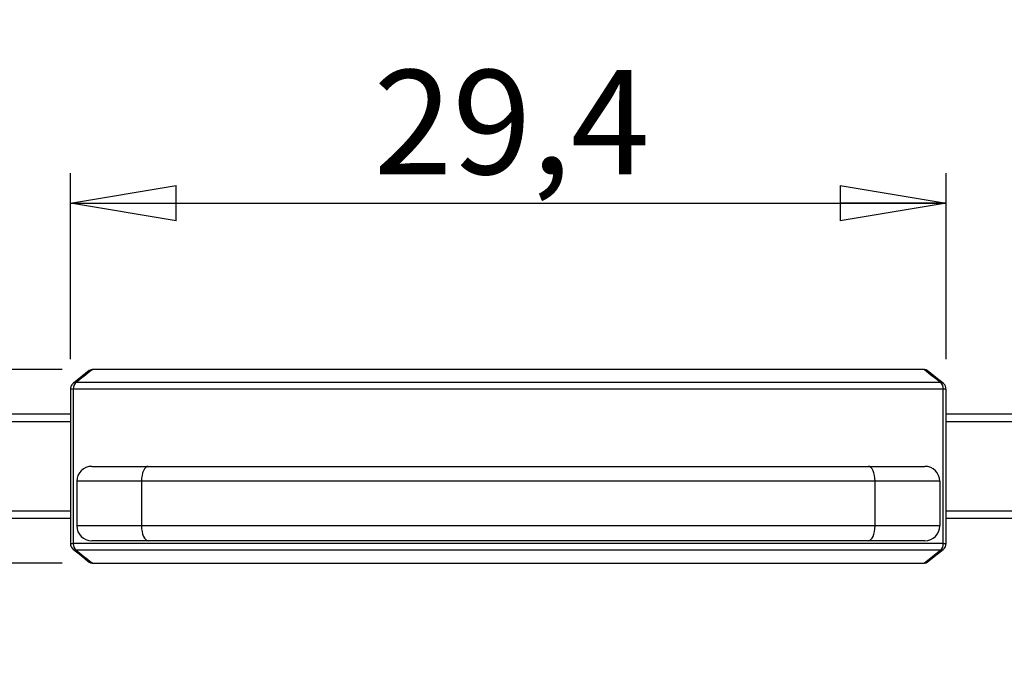
# Model space of a CAD drawing. Units: millimetres. Extents: x 2 to 418, y 2 to 294.
# Drawn here: x 101 to 134, y 249 to 270 of the extents above; entities that cross this region are included whole.
import ezdxf

# ---------------------------------------------------------------- set-up
doc = ezdxf.new("R2010")
doc.units = ezdxf.units.MM
doc.linetypes.add('SLD-Solido', pattern=[0])
doc.layers.add('CARTIGLIO', color=7, linetype='SLD-Solido', lineweight=25)
doc.styles.add('SLDTEXTSTYLE5', font='GOTHIC.TTF', dxfattribs={"width": 0.913})
doc.dimstyles.new('SLDDIMSTYLE1', dxfattribs={"dimtxt": 3.5, "dimasz": 3.556, "dimexe": 0, "dimexo": 0.0625, "dimgap": 0.875, "dimtad": 1, "dimrnd": 1e-09, "dimzin": 12, "dimdsep": 46, "dimtxsty": 'SLDTEXTSTYLE5', "dimblk1": 'CLOSED', "dimblk2": 'CLOSED', "dimsah": 1, "dimcen": 0.09, "dimadec": 0, "dimazin": 3, "dimtfac": 1, "dimtmove": 0, "dimatfit": 0, "dimldrblk": 'CLOSED', "dimfxl": 0, "dimfrac": 2, "dimtolj": 1, "dimtzin": 12, "dimarcsym": 0})
doc.dimstyles.new('SLDDIMSTYLE2', dxfattribs={"dimtxt": 3.5, "dimasz": 3.556, "dimexe": 0, "dimexo": 0.0625, "dimgap": 0.875, "dimtad": 1, "dimdec": 1, "dimrnd": 1e-09, "dimzin": 12, "dimdsep": 46, "dimtxsty": 'SLDTEXTSTYLE5', "dimblk1": 'CLOSED', "dimblk2": 'CLOSED', "dimsah": 1, "dimcen": 0.09, "dimadec": 0, "dimazin": 3, "dimtfac": 1, "dimtdec": 1, "dimtofl": 0, "dimtmove": 0, "dimatfit": 3, "dimldrblk": 'CLOSED', "dimfxl": 0, "dimfrac": 2, "dimtolj": 1, "dimtzin": 12, "dimarcsym": 0})

# ---------------------------------------------------------------- blocks, each defined once
blk = doc.blocks.new('_CLOSED')
at = {"color": 0, "linetype": 'ByBlock', "lineweight": -2}
for p, q in [((-1, 0.166667), (0, 0)), ((-1, 0.166667), (-1, -0.166667)), ((0, 0), (-1, -0.166667)), ((0, 0), (-1, 0))]:
    blk.add_line(p, q, dxfattribs=at)
blk = doc.blocks.new('_D_7')
at = {"layer": 'CARTIGLIO'}
for p, q in [((102.665, 258.584), (102.665, 264.833)), ((132.091, 258.584), (132.091, 264.833)), ((102.665, 263.833), (132.091, 263.833))]:
    blk.add_line(p, q, dxfattribs=at)
at = {"layer": 'CARTIGLIO', "xscale": 3.556, "yscale": 3.556, "rotation": 180.0000000000004}
blk.add_blockref('_CLOSED', (102.665, 263.833), dxfattribs=at)
at = {"layer": 'CARTIGLIO', "xscale": 3.556, "yscale": 3.556}
blk.add_blockref('_CLOSED', (132.091, 263.833), dxfattribs=at)
at = {"layer": 'CARTIGLIO', "insert": (112.852, 268.304), "char_height": 3.5, "attachment_point": 1, "style": 'SLDTEXTSTYLE5'}
blk.add_mtext('29,4', dxfattribs=at)
blk = doc.blocks.new('_D_8')
at = {"layer": 'CARTIGLIO'}
for p, q in [((87.267, 258.238), (87.267, 269.767)), ((102.389, 258.238), (86.267, 258.238)), ((87.267, 258.238), (87.267, 251.738)), ((102.389, 251.738), (86.267, 251.738)), ((87.267, 251.738), (87.267, 245.388))]:
    blk.add_line(p, q, dxfattribs=at)
at = {"layer": 'CARTIGLIO', "xscale": 3.556, "yscale": 3.556}
for p, rotation in [((87.267, 258.238), 269.9999999952498), ((87.267, 251.738), 89.99999999524978)]:
    blk.add_blockref('_CLOSED', p, dxfattribs=dict(at, rotation=rotation))
at = {"layer": 'CARTIGLIO', "insert": (82.797, 260.716), "char_height": 3.5, "attachment_point": 1, "rotation": 90, "style": 'SLDTEXTSTYLE5'}
blk.add_mtext('6,50', dxfattribs=at)

msp = doc.modelspace()

# ---------------------------------------------------------------- linework, layer by layer
at = {"color": 7, "linetype": 'SLD-Solido', "lineweight": 25}
for p, q in [((131.367, 258.238), (103.389, 258.238)), ((131.91, 257.807), (102.846, 257.807)), ((102.665, 257.584), (102.665, 252.393)), ((131.996, 257.584), (102.76, 257.584)), ((102.76, 257.584), (102.76, 252.393)), ((131.996, 252.393), (131.996, 257.584)), ((132.091, 252.393), (132.091, 257.584)), ((105.052, 254.488), (102.878, 254.488)), ((102.878, 254.488), (102.878, 252.988)), ((129.704, 254.488), (105.052, 254.488)), ((105.052, 254.488), (105.052, 252.988)), ((129.704, 252.988), (129.704, 254.488)), ((131.878, 254.488), (129.704, 254.488)), ((131.878, 254.488), (131.878, 252.988)), ((105.052, 252.988), (102.878, 252.988)), ((129.704, 252.988), (105.052, 252.988)), ((131.878, 252.988), (129.704, 252.988)), ((131.996, 252.393), (102.76, 252.393)), ((131.91, 252.169), (102.846, 252.169)), ((131.91, 252.169), (131.367, 251.738)), ((103.389, 251.738), (131.367, 251.738))]:
    msp.add_line(p, q, dxfattribs=at)
at = {"color": 8, "linetype": 'SLD-Solido', "lineweight": 25}
for p, q in [((102.76, 257.584), (102.665, 257.584)), ((132.091, 257.584), (131.996, 257.584)), ((102.665, 256.488), (94.128, 256.488)), ((140.628, 256.488), (132.091, 256.488)), ((102.665, 253.488), (94.128, 253.488)), ((140.628, 253.488), (132.091, 253.488)), ((102.665, 252.393), (102.76, 252.393)), ((131.996, 252.393), (132.091, 252.393))]:
    msp.add_line(p, q, dxfattribs=at)
at = {"color": 7, "linetype": 'SLD-Solido', "lineweight": 25, "flags": 128}
for points in [[(103.297, 258.206), (103.062, 258.019), (102.763, 257.782)], [(103.297, 258.205), (103.062, 258.019), (102.763, 257.782)], [(131.993, 257.782), (131.746, 257.978), (131.459, 258.206)], [(105.28, 254.988), (105.236, 254.979), (105.193, 254.95), (105.154, 254.904), (105.119, 254.842), (105.091, 254.766), (105.069, 254.68), (105.056, 254.586), (105.052, 254.488)], [(129.704, 254.488), (129.7, 254.586), (129.687, 254.68), (129.666, 254.766), (129.637, 254.842), (129.603, 254.904), (129.563, 254.95), (129.52, 254.979), (129.476, 254.988)], [(105.052, 252.988), (105.056, 252.891), (105.069, 252.797), (105.091, 252.711), (105.119, 252.635), (105.154, 252.573), (105.193, 252.526), (105.236, 252.498), (105.28, 252.488)], [(129.476, 252.488), (129.52, 252.498), (129.563, 252.526), (129.603, 252.573), (129.637, 252.635), (129.666, 252.711), (129.687, 252.797), (129.7, 252.891), (129.704, 252.988)], [(102.763, 252.195), (103.01, 251.999), (103.297, 251.771)], [(102.763, 252.195), (103.01, 251.999), (103.297, 251.771)], [(131.459, 251.771), (131.694, 251.958), (131.993, 252.195)], [(131.459, 251.771), (131.694, 251.957), (131.993, 252.195)]]:
    msp.add_lwpolyline(points, dxfattribs=at)
at = {"color": 7, "linetype": 'SLD-Solido', "lineweight": 25}
for centre, radius, start, end in [((103.05, 257.601), 0.291, 134.6475, 183.2944), ((131.706, 257.601), 0.291, 356.7056, 45.3525), ((103.378, 254.488), 0.5, 90, 180), ((131.378, 254.488), 0.5, 0, 90), ((103.378, 252.988), 0.5, 180, 270), ((131.378, 252.988), 0.5, 270, 0), ((102.915, 252.393), 0.25, 180, 231.6776), ((103.05, 252.376), 0.291, 176.7056, 225.3525), ((131.706, 252.376), 0.291, 314.6475, 3.2944), ((131.841, 252.393), 0.25, 308.4688, 0)]:
    msp.add_arc(centre, radius, start, end, dxfattribs=at)
for points in [[(102.846, 257.807), (103.027, 257.951), (103.208, 258.095), (103.389, 258.238)], [(131.367, 258.238), (131.548, 258.095), (131.729, 257.951), (131.91, 257.807)], [(103.378, 254.988), (103.378, 254.988), (104.113, 254.988), (105.28, 254.988)], [(105.28, 254.988), (112.874, 254.988), (121.882, 254.988), (129.476, 254.988)], [(129.476, 254.988), (130.644, 254.988), (131.378, 254.988), (131.378, 254.988)], [(103.389, 251.738), (103.208, 251.882), (103.027, 252.026), (102.846, 252.169)]]:
    msp.add_open_spline(points, degree=3, dxfattribs=at)
for points, knots in [([(103.389, 258.238), (103.369, 258.236), (103.336, 258.233), (103.309, 258.211), (103.299, 258.203)], [0, 0, 0, 0, 0.634868, 1, 1, 1, 1]), ([(131.458, 258.205), (131.456, 258.207), (131.446, 258.218), (131.415, 258.232), (131.385, 258.236), (131.367, 258.238)], [0, 0, 0, 0, 0.075164, 0.420988, 1, 1, 1, 1]), ([(102.761, 257.777), (102.751, 257.77), (102.722, 257.748), (102.688, 257.693), (102.664, 257.633), (102.668, 257.595), (102.669, 257.584)], [0, 0, 0, 0, 0.163347, 0.49081, 0.856416, 1, 1, 1, 1]), ([(132.087, 257.584), (132.087, 257.603), (132.087, 257.653), (132.055, 257.723), (132.015, 257.761), (131.996, 257.778)], [0, 0, 0, 0, 0.261416, 0.658576, 1, 1, 1, 1]), ([(102.665, 256.738), (102.31, 256.738), (101.527, 256.738), (100.417, 256.738), (99.315, 256.738), (98.304, 256.738), (97.392, 256.738), (96.592, 256.738), (95.909, 256.738), (95.347, 256.738), (94.912, 256.738), (94.604, 256.738), (94.413, 256.738), (94.39, 256.738), (94.378, 256.738)], [0, 0, 0, 0, 0.069495, 0.152792, 0.236319, 0.321945, 0.407341, 0.49299, 0.578616, 0.664012, 0.749661, 0.83317, 0.916467, 1, 1, 1, 1]), ([(140.378, 256.738), (140.366, 256.738), (140.343, 256.738), (140.152, 256.738), (139.844, 256.738), (139.41, 256.738), (138.848, 256.738), (138.164, 256.738), (137.365, 256.738), (136.453, 256.738), (135.442, 256.738), (134.339, 256.738), (133.229, 256.738), (132.447, 256.738), (132.091, 256.738)], [0, 0, 0, 0, 0.0835095, 0.1668064, 0.2503392, 0.3359653, 0.4213612, 0.5070102, 0.5926363, 0.6780322, 0.7636812, 0.8471967, 0.9304937, 1, 1, 1, 1]), ([(102.665, 253.238), (102.31, 253.238), (101.527, 253.238), (100.417, 253.238), (99.315, 253.238), (98.304, 253.238), (97.392, 253.238), (96.592, 253.238), (95.909, 253.238), (95.347, 253.238), (94.912, 253.238), (94.604, 253.238), (94.413, 253.238), (94.39, 253.238), (94.378, 253.238)], [0, 0, 0, 0, 0.069495, 0.152792, 0.236319, 0.321945, 0.407341, 0.49299, 0.578616, 0.664012, 0.749661, 0.83317, 0.916467, 1, 1, 1, 1]), ([(140.378, 253.238), (140.366, 253.238), (140.343, 253.238), (140.152, 253.238), (139.844, 253.238), (139.41, 253.238), (138.848, 253.238), (138.164, 253.238), (137.365, 253.238), (136.453, 253.238), (135.442, 253.238), (134.339, 253.238), (133.229, 253.238), (132.447, 253.238), (132.091, 253.238)], [0, 0, 0, 0, 0.0835095, 0.1668064, 0.2503392, 0.3359653, 0.4213612, 0.5070102, 0.5926363, 0.6780322, 0.7636812, 0.8471967, 0.9304937, 1, 1, 1, 1]), ([(105.28, 252.488), (105.225, 252.488), (105.114, 252.488), (104.954, 252.488), (104.8, 252.488), (104.652, 252.488), (104.434, 252.488), (104.165, 252.488), (103.882, 252.488), (103.656, 252.488), (103.512, 252.488), (103.43, 252.488), (103.386, 252.488), (103.381, 252.488), (103.378, 252.488)], [0, 0, 0, 0, 0.049182, 0.0981615, 0.1470809, 0.1960831, 0.2453105, 0.3725992, 0.5000256, 0.6273142, 0.7547405, 0.8365726, 0.9181049, 1, 1, 1, 1]), ([(129.476, 252.488), (129.322, 252.488), (129.014, 252.488), (128.547, 252.488), (128.077, 252.488), (127.604, 252.488), (127.127, 252.488), (126.646, 252.488), (126.162, 252.488), (125.674, 252.488), (125.183, 252.488), (124.688, 252.488), (124.19, 252.488), (122.828, 252.488), (120.564, 252.488), (117.378, 252.488), (114.193, 252.488), (111.759, 252.488), (110.068, 252.488), (109.081, 252.488), (108.109, 252.488), (107.151, 252.488), (106.205, 252.488), (105.589, 252.488), (105.28, 252.488)], [0, 0, 0, 0, 0.020613, 0.041187, 0.06173, 0.08225, 0.102755, 0.123252, 0.143749, 0.164255, 0.184776, 0.205322, 0.225898, 0.246514, 0.37325, 0.500006, 0.626741, 0.753497, 0.794682, 0.835744, 0.876743, 0.917744, 0.958809, 1, 1, 1, 1]), ([(131.378, 252.488), (131.377, 252.488), (131.375, 252.488), (131.36, 252.488), (131.335, 252.488), (131.299, 252.488), (131.23, 252.488), (131.101, 252.488), (130.875, 252.488), (130.591, 252.488), (130.294, 252.488), (130.009, 252.488), (129.752, 252.488), (129.568, 252.488), (129.476, 252.488)], [0, 0, 0, 0, 0.049182, 0.098161, 0.147081, 0.196083, 0.245311, 0.372599, 0.500026, 0.627314, 0.75474, 0.836573, 0.918105, 1, 1, 1, 1]), ([(103.298, 251.772), (103.3, 251.77), (103.31, 251.759), (103.342, 251.745), (103.371, 251.741), (103.389, 251.738)], [0, 0, 0, 0, 0.075535, 0.421227, 1, 1, 1, 1]), ([(131.367, 251.738), (131.388, 251.74), (131.421, 251.743), (131.448, 251.766), (131.458, 251.774)], [0, 0, 0, 0, 0.633635, 1, 1, 1, 1])]:
    msp.add_open_spline(points, degree=3, knots=knots, dxfattribs=at)
at = {"color": 8, "linetype": 'SLD-Solido', "lineweight": 25}
for points, knots in [([(102.846, 257.807), (102.83, 257.806), (102.801, 257.803), (102.772, 257.792), (102.762, 257.78), (102.76, 257.778)], [0, 0, 0, 0, 0.4857172, 0.904698, 1, 1, 1, 1]), ([(131.996, 257.778), (131.994, 257.78), (131.984, 257.792), (131.955, 257.803), (131.926, 257.806), (131.91, 257.807)], [0, 0, 0, 0, 0.094208, 0.513668, 1, 1, 1, 1]), ([(102.846, 252.169), (102.82, 252.171), (102.787, 252.173), (102.767, 252.195), (102.762, 252.2)], [0, 0, 0, 0, 0.774998, 1, 1, 1, 1]), ([(131.995, 252.199), (131.99, 252.194), (131.968, 252.174), (131.936, 252.171), (131.91, 252.169)], [0, 0, 0, 0, 0.227032, 1, 1, 1, 1])]:
    msp.add_open_spline(points, degree=3, knots=knots, dxfattribs=at)

# ---------------------------------------------------------------- dimensions: what is measured, and where the dimension line sits
at = {"layer": 'CARTIGLIO'}
dim = msp.add_linear_dim(base=(87.267, 251.738), p1=(103.389, 258.238), p2=(103.389, 251.738), angle=90, dimstyle='SLDDIMSTYLE1', dxfattribs=at)
dim.commit()
dim.dimension.update_dxf_attribs({"geometry": '_D_8', "text_midpoint": (87.267, 265.242), "dimtype": 160})
dim = msp.add_linear_dim(base=(132.091, 263.833), p1=(102.665, 257.584), p2=(132.091, 257.584), dimstyle='SLDDIMSTYLE2', dxfattribs=at)
dim.commit()
dim.dimension.update_dxf_attribs({"geometry": '_D_7', "text_midpoint": (117.378, 263.833), "dimtype": 160})

doc.saveas('drawing.dxf')
